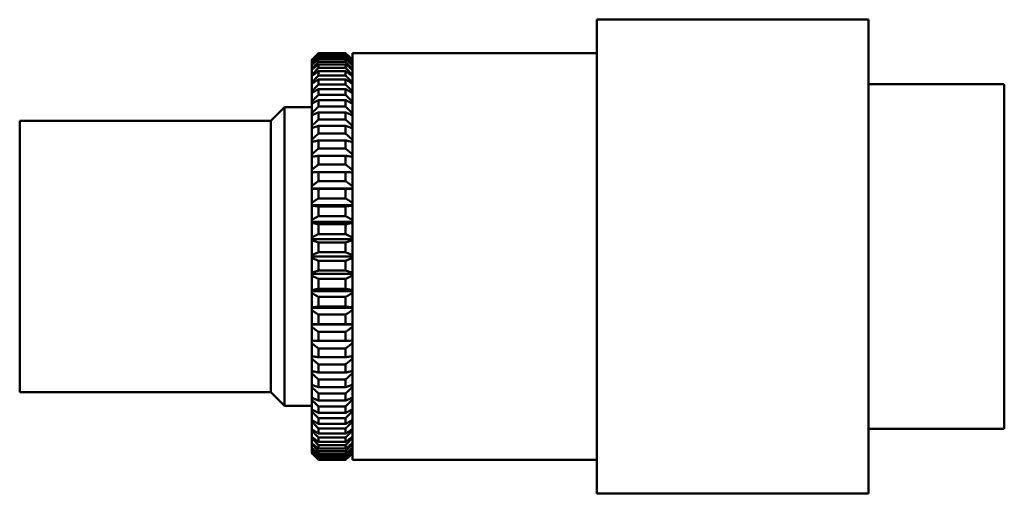
# Model space of a CAD drawing. Units: millimetres. Extents: x 10 to 271, y 23 to 181.
# Drawn here: x 199 to 271, y 82 to 116 of the extents above; entities that cross this region are included whole.
import ezdxf

# ---------------------------------------------------------------- set-up
doc = ezdxf.new("R2010")
doc.units = ezdxf.units.MM
doc.layers.add('AM_VIS', color=7, linetype='Continuous', lineweight=50)

msp = doc.modelspace()

# ---------------------------------------------------------------- linework, layer by layer
at = {"layer": 'AM_VIS'}
for p, q in [((241.14, 116.452), (241.14, 98.989)), ((261.14, 116.452), (241.14, 116.452)), ((261.14, 116.452), (261.14, 81.527)), ((220.14, 113.489), (220.64, 113.989)), ((220.64, 113.989), (220.64, 113.985)), ((222.64, 113.989), (220.64, 113.989)), ((220.64, 113.985), (222.64, 113.985)), ((220.64, 113.957), (220.64, 113.892)), ((222.64, 113.957), (220.64, 113.957)), ((220.64, 113.892), (222.64, 113.892)), ((222.64, 113.985), (222.64, 113.989)), ((223.14, 113.489), (222.64, 113.989)), ((222.64, 113.892), (222.64, 113.957)), ((223.14, 83.989), (223.14, 113.989)), ((241.14, 113.989), (223.14, 113.989)), ((220.14, 113.479), (220.14, 113.489)), ((220.14, 113.47), (220.14, 113.479)), ((220.14, 113.372), (220.14, 113.47)), ((220.14, 113.344), (220.14, 113.372)), ((220.14, 113.149), (220.14, 113.344)), ((220.14, 113.103), (220.14, 113.149)), ((220.14, 112.811), (220.14, 113.103)), ((220.64, 113.809), (220.64, 113.679)), ((222.64, 113.809), (220.64, 113.809)), ((220.64, 113.679), (222.64, 113.679)), ((220.64, 113.541), (220.64, 113.348)), ((222.64, 113.541), (220.64, 113.541)), ((220.64, 113.348), (222.64, 113.348)), ((220.64, 113.157), (220.64, 112.901)), ((222.64, 113.157), (220.64, 113.157)), ((222.64, 113.679), (222.64, 113.809)), ((222.64, 113.348), (222.64, 113.541)), ((222.64, 112.901), (222.64, 113.157)), ((220.14, 112.747), (220.14, 112.811)), ((220.14, 112.363), (220.14, 112.747)), ((220.64, 112.901), (222.64, 112.901)), ((220.64, 112.658), (220.64, 112.342)), ((222.64, 112.658), (220.64, 112.658)), ((222.64, 112.342), (222.64, 112.658)), ((220.14, 112.282), (220.14, 112.363)), ((220.14, 111.807), (220.14, 112.282)), ((220.14, 111.709), (220.14, 111.807)), ((220.14, 111.147), (220.14, 111.709)), ((220.64, 112.342), (222.64, 112.342)), ((220.64, 112.049), (220.64, 111.676)), ((222.64, 112.049), (220.64, 112.049)), ((220.64, 111.676), (222.64, 111.676)), ((222.64, 111.676), (222.64, 112.049)), ((261.14, 111.689), (271.14, 111.689)), ((271.14, 111.689), (271.14, 86.289)), ((220.14, 111.034), (220.14, 111.147)), ((220.14, 110.39), (220.14, 111.034)), ((220.64, 111.335), (220.64, 110.907)), ((222.64, 111.335), (220.64, 111.335)), ((222.64, 110.907), (222.64, 111.335)), ((220.14, 110.261), (220.14, 110.39)), ((220.14, 109.541), (220.14, 110.261)), ((220.64, 110.907), (222.64, 110.907)), ((220.64, 110.522), (220.64, 110.043)), ((222.64, 110.522), (220.64, 110.522)), ((222.64, 110.043), (222.64, 110.522)), ((217.14, 108.989), (218.14, 109.989)), ((218.14, 109.989), (218.14, 87.989)), ((218.14, 109.989), (220.14, 109.989)), ((220.14, 109.398), (220.14, 109.541)), ((220.64, 110.043), (222.64, 110.043)), ((220.64, 109.615), (220.64, 109.089)), ((222.64, 109.615), (220.64, 109.615)), ((222.64, 109.089), (222.64, 109.615)), ((198.64, 88.989), (198.64, 108.989)), ((198.64, 108.989), (217.14, 108.989)), ((217.14, 88.989), (217.14, 108.989)), ((220.14, 108.607), (220.14, 109.398)), ((220.64, 109.089), (222.64, 109.089)), ((220.14, 108.451), (220.14, 108.607)), ((220.14, 107.596), (220.14, 108.451)), ((220.64, 108.623), (220.64, 108.055)), ((222.64, 108.623), (220.64, 108.623)), ((220.64, 108.055), (222.64, 108.055)), ((222.64, 108.055), (222.64, 108.623)), ((220.14, 107.428), (220.14, 107.596)), ((220.14, 106.515), (220.14, 107.428)), ((220.64, 107.554), (220.64, 106.947)), ((222.64, 107.554), (220.64, 107.554)), ((222.64, 106.947), (222.64, 107.554)), ((220.64, 106.947), (222.64, 106.947)), ((220.14, 106.338), (220.14, 106.515)), ((220.14, 105.374), (220.14, 106.338)), ((220.64, 106.416), (220.64, 105.775)), ((222.64, 106.416), (220.64, 106.416)), ((222.64, 105.775), (222.64, 106.416)), ((220.14, 105.187), (220.14, 105.374)), ((220.14, 104.181), (220.14, 105.187)), ((220.64, 105.775), (222.64, 105.775)), ((220.64, 105.218), (220.64, 104.549)), ((222.64, 105.218), (220.64, 105.218)), ((222.64, 104.549), (222.64, 105.218)), ((220.64, 104.549), (222.64, 104.549)), ((220.14, 103.997), (220.14, 104.181)), ((220.14, 103.987), (220.14, 103.997)), ((220.14, 103.997), (223.14, 103.997)), ((220.14, 102.947), (220.14, 103.987)), ((220.64, 103.969), (220.64, 103.277)), ((222.64, 103.969), (220.64, 103.969)), ((222.64, 103.277), (222.64, 103.969)), ((220.64, 103.277), (222.64, 103.277)), ((220.14, 102.78), (220.14, 102.947)), ((220.14, 102.747), (220.14, 102.78)), ((220.14, 102.78), (223.14, 102.78)), ((220.14, 101.68), (220.14, 102.747)), ((220.64, 102.681), (220.64, 101.972)), ((222.64, 102.681), (220.64, 102.681)), ((222.64, 101.972), (222.64, 102.681)), ((220.14, 101.534), (220.14, 101.68)), ((220.14, 101.477), (220.14, 101.534)), ((220.14, 101.534), (223.14, 101.534)), ((220.64, 101.972), (222.64, 101.972)), ((220.14, 100.392), (220.14, 101.477)), ((220.64, 101.363), (220.64, 100.642)), ((222.64, 101.363), (220.64, 101.363)), ((222.64, 100.642), (222.64, 101.363)), ((220.14, 100.267), (220.14, 100.392)), ((220.14, 100.186), (220.14, 100.267)), ((220.14, 100.267), (223.14, 100.267)), ((220.14, 99.093), (220.14, 100.186)), ((220.64, 100.642), (222.64, 100.642)), ((220.64, 100.026), (220.64, 99.299)), ((222.64, 100.026), (220.64, 100.026)), ((222.64, 99.299), (222.64, 100.026)), ((220.14, 98.989), (220.14, 99.093)), ((220.14, 98.886), (220.14, 98.989)), ((220.14, 98.989), (223.14, 98.989)), ((220.14, 97.793), (220.14, 98.886)), ((220.64, 99.299), (222.64, 99.299)), ((220.64, 98.68), (220.64, 97.953)), ((222.64, 98.68), (220.64, 98.68)), ((222.64, 97.953), (222.64, 98.68)), ((241.14, 98.989), (241.14, 81.527)), ((220.64, 97.953), (222.64, 97.953)), ((220.14, 97.712), (220.14, 97.793)), ((220.14, 97.587), (220.14, 97.712)), ((220.14, 97.712), (223.14, 97.712)), ((220.14, 96.502), (220.14, 97.587)), ((220.64, 97.337), (220.64, 96.616)), ((222.64, 97.337), (220.64, 97.337)), ((222.64, 96.616), (222.64, 97.337)), ((220.14, 96.445), (220.14, 96.502)), ((220.14, 96.299), (220.14, 96.445)), ((220.14, 96.445), (223.14, 96.445)), ((220.64, 96.616), (222.64, 96.616)), ((220.14, 95.232), (220.14, 96.299)), ((220.64, 96.007), (220.64, 95.298)), ((222.64, 96.007), (220.64, 96.007)), ((222.64, 95.298), (222.64, 96.007)), ((220.14, 95.198), (220.14, 95.232)), ((220.14, 95.032), (220.14, 95.198)), ((220.14, 95.198), (223.14, 95.198)), ((220.14, 93.991), (220.14, 95.032)), ((220.64, 95.298), (222.64, 95.298)), ((220.64, 94.702), (220.64, 94.01)), ((222.64, 94.702), (220.64, 94.702)), ((222.64, 94.01), (222.64, 94.702)), ((220.14, 93.982), (220.14, 93.991)), ((220.14, 93.798), (220.14, 93.982)), ((220.14, 93.982), (223.14, 93.982)), ((220.14, 92.791), (220.14, 93.798)), ((220.64, 94.01), (222.64, 94.01)), ((220.64, 93.43), (220.64, 92.761)), ((222.64, 93.43), (220.64, 93.43)), ((222.64, 92.761), (222.64, 93.43)), ((220.14, 92.605), (220.14, 92.791)), ((220.14, 91.641), (220.14, 92.605)), ((220.64, 92.761), (222.64, 92.761)), ((220.64, 92.204), (220.64, 91.563)), ((222.64, 92.204), (220.64, 92.204)), ((222.64, 91.563), (222.64, 92.204)), ((220.14, 91.464), (220.14, 91.641)), ((220.14, 90.55), (220.14, 91.464)), ((220.64, 91.563), (222.64, 91.563)), ((220.64, 91.032), (220.64, 90.425)), ((222.64, 91.032), (220.64, 91.032)), ((222.64, 90.425), (222.64, 91.032)), ((220.14, 90.383), (220.14, 90.55)), ((220.14, 89.527), (220.14, 90.383)), ((220.64, 90.425), (222.64, 90.425)), ((220.64, 89.924), (220.64, 89.355)), ((222.64, 89.924), (220.64, 89.924)), ((222.64, 89.355), (222.64, 89.924)), ((220.14, 89.372), (220.14, 89.527)), ((220.14, 88.581), (220.14, 89.372)), ((220.64, 89.355), (222.64, 89.355)), ((198.64, 88.989), (217.14, 88.989)), ((217.14, 88.989), (218.14, 87.989)), ((220.14, 88.438), (220.14, 88.581)), ((220.64, 88.89), (220.64, 88.364)), ((222.64, 88.89), (220.64, 88.89)), ((222.64, 88.364), (222.64, 88.89)), ((218.14, 87.989), (220.14, 87.989)), ((220.14, 87.718), (220.14, 88.438)), ((220.64, 88.364), (222.64, 88.364)), ((220.64, 87.936), (220.64, 87.457)), ((222.64, 87.936), (220.64, 87.936)), ((222.64, 87.457), (222.64, 87.936)), ((220.14, 87.589), (220.14, 87.718)), ((220.14, 86.945), (220.14, 87.589)), ((220.64, 87.457), (222.64, 87.457)), ((220.64, 87.072), (220.64, 86.644)), ((222.64, 87.072), (220.64, 87.072)), ((222.64, 86.644), (222.64, 87.072)), ((220.14, 86.832), (220.14, 86.945)), ((220.14, 86.27), (220.14, 86.832)), ((220.64, 86.644), (222.64, 86.644)), ((220.64, 86.303), (220.64, 85.93)), ((222.64, 86.303), (220.64, 86.303)), ((222.64, 85.93), (222.64, 86.303)), ((261.14, 86.289), (271.14, 86.289)), ((220.14, 86.172), (220.14, 86.27)), ((220.14, 85.697), (220.14, 86.172)), ((220.14, 85.616), (220.14, 85.697)), ((220.14, 85.231), (220.14, 85.616)), ((220.64, 85.93), (222.64, 85.93)), ((220.64, 85.637), (220.64, 85.321)), ((222.64, 85.637), (220.64, 85.637)), ((222.64, 85.321), (222.64, 85.637)), ((220.14, 85.168), (220.14, 85.231)), ((220.14, 84.876), (220.14, 85.168)), ((220.14, 84.83), (220.14, 84.876)), ((220.14, 84.635), (220.14, 84.83)), ((220.64, 85.321), (222.64, 85.321)), ((220.64, 85.078), (220.64, 84.822)), ((222.64, 85.078), (220.64, 85.078)), ((222.64, 84.822), (222.64, 85.078)), ((220.14, 84.607), (220.14, 84.635)), ((220.14, 84.509), (220.14, 84.607)), ((220.14, 84.5), (220.14, 84.509)), ((220.14, 84.489), (220.14, 84.5)), ((220.14, 84.489), (220.64, 83.989)), ((220.64, 84.822), (222.64, 84.822)), ((220.64, 84.631), (220.64, 84.437)), ((222.64, 84.631), (220.64, 84.631)), ((220.64, 84.437), (222.64, 84.437)), ((220.64, 84.3), (220.64, 84.17)), ((222.64, 84.3), (220.64, 84.3)), ((220.64, 84.17), (222.64, 84.17)), ((222.64, 84.437), (222.64, 84.631)), ((223.14, 84.489), (222.64, 83.989)), ((222.64, 84.17), (222.64, 84.3)), ((220.64, 84.087), (220.64, 84.022)), ((222.64, 84.087), (220.64, 84.087)), ((220.64, 84.022), (222.64, 84.022)), ((220.64, 83.994), (220.64, 83.989)), ((222.64, 83.994), (220.64, 83.994)), ((222.64, 83.989), (220.64, 83.989)), ((222.64, 84.022), (222.64, 84.087)), ((222.64, 83.989), (222.64, 83.994)), ((241.14, 83.989), (223.14, 83.989)), ((261.14, 81.527), (241.14, 81.527))]:
    msp.add_line(p, q, dxfattribs=at)
for points, weights in [([(220.14, 113.479), (220.385, 113.728), (220.64, 113.985)], [1, 1.00016642885, 1]), ([(220.64, 113.957), (220.385, 113.709), (220.14, 113.47)], [1, 1.00016642886, 1]), ([(220.14, 113.372), (220.385, 113.628), (220.64, 113.892)], [1, 1.00016642887, 1]), ([(222.64, 113.985), (222.895, 113.728), (223.14, 113.479)], [1, 1.00016642885, 1]), ([(223.14, 113.47), (222.895, 113.709), (222.64, 113.957)], [1, 1.00016642886, 1]), ([(222.64, 113.892), (222.895, 113.628), (223.14, 113.372)], [1, 1.00016642887, 1]), ([(220.64, 113.809), (220.385, 113.573), (220.14, 113.344)], [1, 1.00016642887, 1]), ([(220.14, 113.149), (220.385, 113.409), (220.64, 113.679)], [1, 1.00016642885, 1]), ([(220.64, 113.541), (220.385, 113.318), (220.14, 113.103)], [1, 1.00016642887, 1]), ([(220.14, 112.811), (220.385, 113.075), (220.64, 113.348)], [1, 1.00016642887, 1]), ([(220.64, 113.157), (220.385, 112.949), (220.14, 112.747)], [1, 1.00016642886, 1]), ([(223.14, 113.344), (222.895, 113.573), (222.64, 113.809)], [1, 1.00016642887, 1]), ([(222.64, 113.679), (222.895, 113.409), (223.14, 113.149)], [1, 1.00016642885, 1]), ([(223.14, 113.103), (222.895, 113.318), (222.64, 113.541)], [1, 1.00016642887, 1]), ([(222.64, 113.348), (222.895, 113.075), (223.14, 112.811)], [1, 1.00016642887, 1]), ([(223.14, 112.747), (222.895, 112.949), (222.64, 113.157)], [1, 1.00016642886, 1]), ([(220.14, 112.363), (220.385, 112.627), (220.64, 112.901)], [1, 1.00016642887, 1]), ([(220.64, 112.658), (220.385, 112.467), (220.14, 112.282)], [1, 1.00016642887, 1]), ([(222.64, 112.901), (222.895, 112.627), (223.14, 112.363)], [1, 1.00016642887, 1]), ([(223.14, 112.282), (222.895, 112.467), (222.64, 112.658)], [1, 1.00016642887, 1]), ([(220.14, 111.807), (220.385, 112.07), (220.64, 112.342)], [1, 1.00016642885, 1]), ([(220.64, 112.049), (220.385, 111.876), (220.14, 111.709)], [1, 1.00016642887, 1]), ([(220.14, 111.147), (220.385, 111.407), (220.64, 111.676)], [1, 1.00016642884, 1]), ([(222.64, 112.342), (222.895, 112.07), (223.14, 111.807)], [1, 1.00016642885, 1]), ([(223.14, 111.709), (222.895, 111.876), (222.64, 112.049)], [1, 1.00016642887, 1]), ([(222.64, 111.676), (222.895, 111.407), (223.14, 111.147)], [1, 1.00016642884, 1]), ([(220.64, 111.335), (220.385, 111.182), (220.14, 111.034)], [1, 1.00016642887, 1]), ([(223.14, 111.034), (222.895, 111.182), (222.64, 111.335)], [1, 1.00016642887, 1]), ([(220.14, 110.39), (220.385, 110.644), (220.64, 110.907)], [1, 1.00016642887, 1]), ([(220.64, 110.522), (220.385, 110.389), (220.14, 110.261)], [1, 1.00016642885, 1]), ([(222.64, 110.907), (222.895, 110.644), (223.14, 110.39)], [1, 1.00016642887, 1]), ([(223.14, 110.261), (222.895, 110.389), (222.64, 110.522)], [1, 1.00016642885, 1]), ([(220.14, 109.541), (220.385, 109.788), (220.64, 110.043)], [1, 1.00016642885, 1]), ([(220.64, 109.615), (220.385, 109.505), (220.14, 109.398)], [1, 1.00016642886, 1]), ([(222.64, 110.043), (222.895, 109.788), (223.14, 109.541)], [1, 1.00016642885, 1]), ([(223.14, 109.398), (222.895, 109.505), (222.64, 109.615)], [1, 1.00016642886, 1]), ([(220.14, 108.607), (220.385, 108.844), (220.64, 109.089)], [1, 1.00016642887, 1]), ([(222.64, 109.089), (222.895, 108.844), (223.14, 108.607)], [1, 1.00016642887, 1]), ([(220.64, 108.623), (220.385, 108.536), (220.14, 108.451)], [1, 1.00016642885, 1]), ([(220.14, 107.596), (220.385, 107.821), (220.64, 108.055)], [1, 1.00016642887, 1]), ([(223.14, 108.451), (222.895, 108.536), (222.64, 108.623)], [1, 1.00016642885, 1]), ([(222.64, 108.055), (222.895, 107.821), (223.14, 107.596)], [1, 1.00016642887, 1]), ([(220.64, 107.554), (220.385, 107.49), (220.14, 107.428)], [1, 1.00016642885, 1]), ([(223.14, 107.428), (222.895, 107.49), (222.64, 107.554)], [1, 1.00016642885, 1]), ([(220.14, 106.515), (220.385, 106.727), (220.64, 106.947)], [1, 1.00016642885, 1]), ([(222.64, 106.947), (222.895, 106.727), (223.14, 106.515)], [1, 1.00016642885, 1]), ([(220.64, 106.416), (220.385, 106.376), (220.14, 106.338)], [1, 1.00016642887, 1]), ([(223.14, 106.338), (222.895, 106.376), (222.64, 106.416)], [1, 1.00016642887, 1]), ([(220.14, 105.374), (220.385, 105.571), (220.64, 105.775)], [1, 1.00016642885, 1]), ([(220.64, 105.218), (220.385, 105.202), (220.14, 105.187)], [1, 1.00016642887, 1]), ([(222.64, 105.775), (222.895, 105.571), (223.14, 105.374)], [1, 1.00016642885, 1]), ([(223.14, 105.187), (222.895, 105.202), (222.64, 105.218)], [1, 1.00016642887, 1]), ([(220.14, 104.181), (220.385, 104.362), (220.64, 104.549)], [1, 1.00016642886, 1]), ([(222.64, 104.549), (222.895, 104.362), (223.14, 104.181)], [1, 1.00016642886, 1]), ([(220.64, 103.969), (220.385, 103.979), (220.14, 103.987)], [1, 1.00016642885, 1]), ([(223.14, 103.987), (222.895, 103.979), (222.64, 103.969)], [1, 1.00016642885, 1]), ([(220.14, 102.947), (220.385, 103.109), (220.64, 103.277)], [1, 1.00016642884, 1]), ([(222.64, 103.277), (222.895, 103.109), (223.14, 102.947)], [1, 1.00016642884, 1]), ([(220.64, 102.681), (220.385, 102.715), (220.14, 102.747)], [1, 1.00016642885, 1]), ([(223.14, 102.747), (222.895, 102.715), (222.64, 102.681)], [1, 1.00016642885, 1]), ([(220.14, 101.68), (220.385, 101.823), (220.64, 101.972)], [1, 1.00016642885, 1]), ([(222.64, 101.972), (222.895, 101.823), (223.14, 101.68)], [1, 1.00016642885, 1]), ([(220.64, 101.363), (220.385, 101.421), (220.14, 101.477)], [1, 1.00016642887, 1]), ([(223.14, 101.477), (222.895, 101.421), (222.64, 101.363)], [1, 1.00016642887, 1]), ([(220.14, 100.392), (220.385, 100.515), (220.64, 100.642)], [1, 1.00016642886, 1]), ([(220.64, 100.026), (220.385, 100.107), (220.14, 100.186)], [1, 1.00016642887, 1]), ([(222.64, 100.642), (222.895, 100.515), (223.14, 100.392)], [1, 1.00016642886, 1]), ([(223.14, 100.186), (222.895, 100.107), (222.64, 100.026)], [1, 1.00016642887, 1]), ([(220.14, 99.093), (220.385, 99.194), (220.64, 99.299)], [1, 1.00016642887, 1]), ([(220.64, 98.68), (220.385, 98.785), (220.14, 98.886)], [1, 1.00016642885, 1]), ([(222.64, 99.299), (222.895, 99.194), (223.14, 99.093)], [1, 1.00016642887, 1]), ([(223.14, 98.886), (222.895, 98.785), (222.64, 98.68)], [1, 1.00016642885, 1]), ([(220.14, 97.793), (220.385, 97.872), (220.64, 97.953)], [1, 1.00016642886, 1]), ([(222.64, 97.953), (222.895, 97.872), (223.14, 97.793)], [1, 1.00016642886, 1]), ([(220.64, 97.337), (220.385, 97.464), (220.14, 97.587)], [1, 1.00016642887, 1]), ([(223.14, 97.587), (222.895, 97.464), (222.64, 97.337)], [1, 1.00016642887, 1]), ([(220.14, 96.502), (220.385, 96.558), (220.64, 96.616)], [1, 1.00016642886, 1]), ([(222.64, 96.616), (222.895, 96.558), (223.14, 96.502)], [1, 1.00016642886, 1]), ([(220.64, 96.007), (220.385, 96.155), (220.14, 96.299)], [1, 1.00016642888, 1]), ([(223.14, 96.299), (222.895, 96.155), (222.64, 96.007)], [1, 1.00016642888, 1]), ([(220.14, 95.232), (220.385, 95.264), (220.64, 95.298)], [1, 1.00016642887, 1]), ([(220.64, 94.702), (220.385, 94.87), (220.14, 95.032)], [1, 1.00016642886, 1]), ([(222.64, 95.298), (222.895, 95.264), (223.14, 95.232)], [1, 1.00016642887, 1]), ([(223.14, 95.032), (222.895, 94.87), (222.64, 94.702)], [1, 1.00016642886, 1]), ([(220.14, 93.991), (220.385, 94), (220.64, 94.01)], [1, 1.00016642886, 1]), ([(220.64, 93.43), (220.385, 93.617), (220.14, 93.798)], [1, 1.00016642887, 1]), ([(222.64, 94.01), (222.895, 94), (223.14, 93.991)], [1, 1.00016642886, 1]), ([(223.14, 93.798), (222.895, 93.617), (222.64, 93.43)], [1, 1.00016642887, 1]), ([(220.14, 92.791), (220.385, 92.777), (220.64, 92.761)], [1, 1.00016642887, 1]), ([(220.64, 92.204), (220.385, 92.408), (220.14, 92.605)], [1, 1.00016642885, 1]), ([(222.64, 92.761), (222.895, 92.777), (223.14, 92.791)], [1, 1.00016642887, 1]), ([(223.14, 92.605), (222.895, 92.408), (222.64, 92.204)], [1, 1.00016642885, 1]), ([(220.14, 91.641), (220.385, 91.603), (220.64, 91.563)], [1, 1.00016642887, 1]), ([(220.64, 91.032), (220.385, 91.252), (220.14, 91.464)], [1, 1.00016642888, 1]), ([(222.64, 91.563), (222.895, 91.603), (223.14, 91.641)], [1, 1.00016642887, 1]), ([(223.14, 91.464), (222.895, 91.252), (222.64, 91.032)], [1, 1.00016642888, 1]), ([(220.14, 90.55), (220.385, 90.489), (220.64, 90.425)], [1, 1.00016642885, 1]), ([(220.64, 89.924), (220.385, 90.158), (220.14, 90.383)], [1, 1.00016642886, 1]), ([(222.64, 90.425), (222.895, 90.489), (223.14, 90.55)], [1, 1.00016642885, 1]), ([(223.14, 90.383), (222.895, 90.158), (222.64, 89.924)], [1, 1.00016642886, 1]), ([(220.14, 89.527), (220.385, 89.443), (220.64, 89.355)], [1, 1.00016642886, 1]), ([(220.64, 88.89), (220.385, 89.135), (220.14, 89.372)], [1, 1.00016642888, 1]), ([(222.64, 89.355), (222.895, 89.443), (223.14, 89.527)], [1, 1.00016642886, 1]), ([(223.14, 89.372), (222.895, 89.135), (222.64, 88.89)], [1, 1.00016642888, 1]), ([(220.14, 88.581), (220.385, 88.474), (220.64, 88.364)], [1, 1.00016642887, 1]), ([(222.64, 88.364), (222.895, 88.474), (223.14, 88.581)], [1, 1.00016642887, 1]), ([(220.64, 87.936), (220.385, 88.191), (220.14, 88.438)], [1, 1.00016642886, 1]), ([(223.14, 88.438), (222.895, 88.191), (222.64, 87.936)], [1, 1.00016642886, 1]), ([(220.14, 87.718), (220.385, 87.59), (220.64, 87.457)], [1, 1.00016642886, 1]), ([(220.64, 87.072), (220.385, 87.335), (220.14, 87.589)], [1, 1.00016642884, 1]), ([(222.64, 87.457), (222.895, 87.59), (223.14, 87.718)], [1, 1.00016642886, 1]), ([(223.14, 87.589), (222.895, 87.335), (222.64, 87.072)], [1, 1.00016642884, 1]), ([(220.14, 86.945), (220.385, 86.797), (220.64, 86.644)], [1, 1.00016642885, 1]), ([(220.64, 86.303), (220.385, 86.572), (220.14, 86.832)], [1, 1.00016642885, 1]), ([(222.64, 86.644), (222.895, 86.797), (223.14, 86.945)], [1, 1.00016642885, 1]), ([(223.14, 86.832), (222.895, 86.572), (222.64, 86.303)], [1, 1.00016642885, 1]), ([(220.14, 86.27), (220.385, 86.103), (220.64, 85.93)], [1, 1.00016642888, 1]), ([(220.64, 85.637), (220.385, 85.909), (220.14, 86.172)], [1, 1.00016642888, 1]), ([(220.14, 85.697), (220.385, 85.512), (220.64, 85.321)], [1, 1.00016642888, 1]), ([(220.64, 85.078), (220.385, 85.352), (220.14, 85.616)], [1, 1.00016642885, 1]), ([(222.64, 85.93), (222.895, 86.103), (223.14, 86.27)], [1, 1.00016642888, 1]), ([(223.14, 86.172), (222.895, 85.909), (222.64, 85.637)], [1, 1.00016642888, 1]), ([(222.64, 85.321), (222.895, 85.512), (223.14, 85.697)], [1, 1.00016642888, 1]), ([(223.14, 85.616), (222.895, 85.352), (222.64, 85.078)], [1, 1.00016642885, 1]), ([(220.14, 85.231), (220.385, 85.03), (220.64, 84.822)], [1, 1.00016642886, 1]), ([(220.64, 84.631), (220.385, 84.904), (220.14, 85.168)], [1, 1.00016642886, 1]), ([(220.14, 84.876), (220.385, 84.661), (220.64, 84.437)], [1, 1.00016642887, 1]), ([(220.64, 84.3), (220.385, 84.57), (220.14, 84.83)], [1, 1.00016642887, 1]), ([(222.64, 84.822), (222.895, 85.03), (223.14, 85.231)], [1, 1.00016642886, 1]), ([(223.14, 85.168), (222.895, 84.904), (222.64, 84.631)], [1, 1.00016642886, 1]), ([(222.64, 84.437), (222.895, 84.661), (223.14, 84.876)], [1, 1.00016642887, 1]), ([(223.14, 84.83), (222.895, 84.57), (222.64, 84.3)], [1, 1.00016642887, 1]), ([(220.14, 84.635), (220.385, 84.406), (220.64, 84.17)], [1, 1.00016642886, 1]), ([(220.64, 84.087), (220.385, 84.351), (220.14, 84.607)], [1, 1.00016642887, 1]), ([(220.14, 84.509), (220.385, 84.269), (220.64, 84.022)], [1, 1.00016642885, 1]), ([(220.64, 83.994), (220.385, 84.251), (220.14, 84.5)], [1, 1.00016642887, 1]), ([(222.64, 84.17), (222.895, 84.406), (223.14, 84.635)], [1, 1.00016642886, 1]), ([(223.14, 84.607), (222.895, 84.351), (222.64, 84.087)], [1, 1.00016642887, 1]), ([(222.64, 84.022), (222.895, 84.269), (223.14, 84.509)], [1, 1.00016642885, 1]), ([(223.14, 84.5), (222.895, 84.251), (222.64, 83.994)], [1, 1.00016642887, 1])]:
    msp.add_rational_spline(points, weights, degree=2, dxfattribs=at)

doc.saveas('drawing.dxf')
